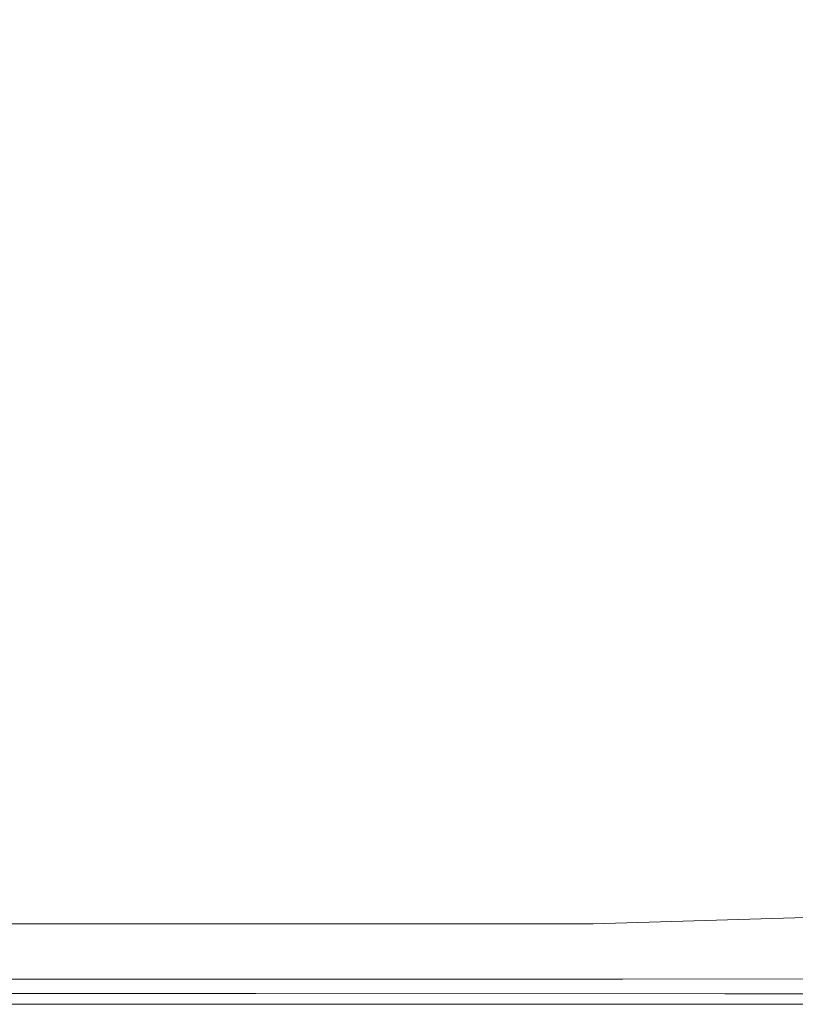
# Model space of a CAD drawing. Extents: x -1414 to 86, y 6 to 707.
# Drawn here: x 0 to 48, y 6 to 67 of the extents above; entities that cross this region are included whole.
import ezdxf

# ---------------------------------------------------------------- set-up
doc = ezdxf.new("R2010")
doc.units = 0
doc.header["$LTSCALE"] = 500
doc.header["$MEASUREMENT"] = 0
doc.layers.add('ARIA_CERAMIKA', color=7, linetype='Continuous')

msp = doc.modelspace()

# ---------------------------------------------------------------- linework, layer by layer
at = {"layer": 'ARIA_CERAMIKA', "lineweight": 0}
for points, invisible_edges in [([(36.622, 112.836, 534.666), (31, 89.688, 534.666), (51.524, 62.567, 534.432), (55.089, 83.844, 534.432)], 15), ([(-9.803, 80.64, 534.744), (16.192, 60.532, 534.666), (24.21, 73.031, 534.666), (0.899, 97.184, 534.744)], 15), ([(47.101, 49.313, 534.432), (51.524, 62.567, 534.432), (31, 89.688, 534.666), (24.21, 73.031, 534.666)], 15), ([(-9.803, 80.64, 534.744), (-22.021, 66.32, 534.744), (6.889, 49.858, 534.666), (16.192, 60.532, 534.666)], 15), ([(41.719, 40.786, 534.432), (47.101, 49.313, 534.432), (24.21, 73.031, 534.666), (16.192, 60.532, 534.666)], 15), ([(-22.021, 66.32, 534.744), (-35.876, 54.461, 534.744), (-3.864, 41.126, 534.666), (6.889, 49.858, 534.666)], 15), ([(66.001, 29.729, 533.963), (68.47, 40.174, 533.963), (51.524, 62.567, 534.432), (47.101, 49.313, 534.432)], 15), ([(41.719, 40.786, 534.432), (16.192, 60.532, 534.666), (6.889, 49.858, 534.666), (35.279, 33.692, 534.432)], 15), ([(35.279, 33.692, 534.432), (6.889, 49.858, 534.666), (-3.864, 41.126, 534.666), (27.571, 28.031, 534.432)], 15), ([(62.797, 24.482, 533.963), (66.001, 29.729, 533.963), (47.101, 49.313, 534.432), (41.719, 40.786, 534.432)], 15), ([(18.387, 23.802, 534.432), (27.571, 28.031, 534.432), (-3.864, 41.126, 534.666), (-16.232, 34.454, 534.666)], 15), ([(62.797, 24.482, 533.963), (41.719, 40.786, 534.432), (35.279, 33.692, 534.432), (58.721, 20.345, 533.963)], 15), ([(7.516, 21.003, 534.432), (18.387, 23.802, 534.432), (-16.232, 34.454, 534.666), (-30.382, 29.961, 534.666)], 15), ([(58.721, 20.345, 533.963), (35.279, 33.692, 534.432), (27.571, 28.031, 534.432), (53.527, 17.219, 533.963)], 15), ([(7.516, 21.003, 534.432), (-30.382, 29.961, 534.666), (-46.478, 27.762, 534.666), (-5.25, 19.633, 534.432)], 15), ([(46.971, 15.006, 533.963), (53.527, 17.219, 533.963), (27.571, 28.031, 534.432), (18.387, 23.802, 534.432)], 15), ([(38.808, 13.606, 533.963), (46.971, 15.006, 533.963), (18.387, 23.802, 534.432), (7.516, 21.003, 534.432)], 15), ([(38.808, 13.606, 533.963), (7.516, 21.003, 534.432), (-5.25, 19.633, 534.432), (28.791, 12.922, 533.963)], 15), ([(28.791, 12.922, 533.963), (-5.25, 19.633, 534.432), (-24.542, 19.287, 534.432), (11.566, 12.749, 533.963)], 15), ([(-18.226, 12.885, 533.963), (11.566, 12.749, 533.963), (-24.542, 19.287, 534.432), (-54.992, 19.559, 534.432)], 15), ([(46.971, 15.006, 533.963), (64.122, 9.728, 533.182), (69.1, 10.732, 533.182), (53.527, 17.219, 533.963)], 15), ([(38.808, 13.606, 533.963), (57.583, 9.169, 533.182), (64.122, 9.728, 533.182), (46.971, 15.006, 533.963)], 15), ([(38.808, 13.606, 533.963), (28.791, 12.922, 533.963), (49.216, 8.895, 533.182), (57.583, 9.169, 533.182)], 15), ([(-65.939, 13.127, 533.963), (-44.764, 8.977, 533.182), (3.834, 8.88, 533.182), (-18.226, 12.885, 533.963)], 15), ([(-18.226, 12.885, 533.963), (3.834, 8.88, 533.182), (33.23, 8.826, 533.182), (11.566, 12.749, 533.963)], 15), ([(28.791, 12.922, 533.963), (11.566, 12.749, 533.963), (33.23, 8.826, 533.182), (49.216, 8.895, 533.182)], 15), ([(35.87, 11.21, -6.256), (49.826, 11.641, -6.256), (50.591, 10.205, -6.256), (36.539, 9.96, -6.256)], 14), ([(16.693, 11.21, -6.256), (17.362, 9.96, -6.256), (-7.944, 9.96, -6.256), (-8.614, 11.21, -6.256)], 7), ([(16.693, 11.21, -6.256), (35.87, 11.21, -6.256), (36.539, 9.96, -6.256), (17.362, 9.96, -6.256)], 14), ([(17.362, 9.96, -6.256), (17.99, 8.788, -6.123), (-7.316, 8.788, -6.123), (-7.944, 9.96, -6.256)], 15), ([(17.362, 9.96, -6.256), (36.539, 9.96, -6.256), (37.167, 8.788, -6.123), (17.99, 8.788, -6.123)], 15), ([(36.539, 9.96, -6.256), (50.591, 10.205, -6.256), (51.289, 8.888, -6.123), (37.167, 8.788, -6.123)], 15), ([(-44.764, 8.977, 533.182), (-34.177, 6.902, 532.166), (14.864, 6.878, 532.166), (3.834, 8.88, 533.182)], 15), ([(18.534, 7.773, -5.724), (-6.773, 7.773, -5.724), (-7.316, 8.788, -6.123), (17.99, 8.788, -6.123)], 14), ([(3.834, 8.88, 533.182), (14.864, 6.878, 532.166), (44.062, 6.864, 532.166), (33.23, 8.826, 533.182)], 13), ([(18.534, 7.773, -5.724), (17.99, 8.788, -6.123), (37.167, 8.788, -6.123), (37.711, 7.773, -5.724)], 15), ([(49.216, 8.895, 533.182), (33.23, 8.826, 533.182), (44.062, 6.864, 532.166), (59.428, 6.881, 532.166)], 15), ([(37.711, 7.773, -5.724), (37.167, 8.788, -6.123), (51.289, 8.888, -6.123), (51.851, 7.81, -5.724)], 15), ([(18.952, 6.991, -4.928), (-6.354, 6.991, -4.928), (-6.773, 7.773, -5.724), (18.534, 7.773, -5.724)], 15), ([(18.952, 6.991, -4.928), (18.534, 7.773, -5.724), (37.711, 7.773, -5.724), (38.129, 6.991, -4.928)], 13), ([(38.129, 6.991, -4.928), (37.711, 7.773, -5.724), (51.851, 7.81, -5.724), (52.263, 7.01, -4.928)], 13), ([(-30.648, 6.21, 530.994), (18.54, 6.21, 530.994), (14.864, 6.878, 532.166), (-34.177, 6.902, 532.166)], 11), ([(18.952, 6.991, -4.928), (19.203, 6.523, -3.6), (-6.103, 6.523, -3.6), (-6.354, 6.991, -4.928)], 15), ([(18.54, 6.21, 530.994), (47.673, 6.21, 530.994), (44.062, 6.864, 532.166), (14.864, 6.878, 532.166)], 15), ([(18.952, 6.991, -4.928), (38.129, 6.991, -4.928), (38.38, 6.523, -3.6), (19.203, 6.523, -3.6)], 15), ([(38.129, 6.991, -4.928), (52.263, 7.01, -4.928), (52.51, 6.53, -3.6), (38.38, 6.523, -3.6)], 15), ([(62.832, 6.21, 530.994), (59.428, 6.881, 532.166), (44.062, 6.864, 532.166), (47.673, 6.21, 530.994)], 13), ([(-30.648, 6.21, 528.494), (-30.648, 6.21, 526.854), (18.54, 6.21, 526.854), (18.54, 6.21, 528.494)], 15), ([(-30.648, 6.21, 524.432), (18.54, 6.21, 524.432), (18.54, 6.21, 526.854), (-30.648, 6.21, 526.854)], 15), ([(-30.648, 6.21, 520.838), (18.54, 6.21, 520.838), (18.54, 6.21, 524.432), (-30.648, 6.21, 524.432)], 15), ([(-30.648, 6.21, 520.838), (-30.648, 6.21, 515.682), (18.54, 6.21, 515.682), (18.54, 6.21, 520.838)], 15), ([(-30.648, 6.21, 502.244), (18.54, 6.21, 502.244), (18.54, 6.21, 509.354), (-30.648, 6.21, 509.354)], 15), ([(-30.648, 6.21, 515.682), (-30.648, 6.21, 509.354), (18.54, 6.21, 509.354), (18.54, 6.21, 515.682)], 15), ([(-30.648, 6.21, 529.744), (-30.648, 6.21, 528.494), (18.54, 6.21, 528.494), (18.54, 6.21, 529.744)], 15), ([(-30.648, 6.21, 494.744), (18.54, 6.21, 494.744), (18.54, 6.21, 502.244), (-30.648, 6.21, 502.244)], 14), ([(-30.648, 6.21, 529.744), (18.54, 6.21, 529.744), (18.54, 6.21, 530.994), (-30.648, 6.21, 530.994)], 15), ([(19.203, 6.523, -3.6), (19.329, 6.288, -0.81), (-5.978, 6.288, -0.81), (-6.103, 6.523, -3.6)], 15), ([(19.371, 6.21, 4.369), (-5.936, 6.21, 4.369), (-5.978, 6.288, -0.81), (19.329, 6.288, -0.81)], 15), ([(19.371, 6.21, 94.057), (19.371, 6.21, 95.619), (-5.936, 6.21, 95.619), (-5.936, 6.21, 94.057)], 15), ([(19.371, 6.21, 98.869), (-5.936, 6.21, 98.869), (-5.936, 6.21, 97.244), (19.371, 6.21, 97.244)], 15), ([(19.371, 6.21, 92.619), (-5.936, 6.21, 92.619), (-5.936, 6.21, 91.197), (19.371, 6.21, 91.197)], 15), ([(19.371, 6.21, 12.869), (19.371, 6.21, 25.619), (-5.936, 6.21, 25.619), (-5.936, 6.21, 12.869)], 15), ([(19.371, 6.21, 396.744), (-5.936, 6.21, 396.744), (-5.936, 6.21, 305.729), (19.371, 6.21, 305.729)], 15), ([(19.371, 6.21, 165.588), (-5.936, 6.21, 165.588), (-5.936, 6.21, 128.432), (19.371, 6.21, 128.432)], 15), ([(19.371, 6.21, 100.432), (-5.936, 6.21, 100.432), (-5.936, 6.21, 98.869), (19.371, 6.21, 98.869)], 15), ([(19.371, 6.21, 85.932), (-5.936, 6.21, 85.932), (-5.936, 6.21, 82.627), (19.371, 6.21, 82.627)], 15), ([(19.371, 6.21, 77.088), (19.371, 6.21, 82.627), (-5.936, 6.21, 82.627), (-5.936, 6.21, 77.088)], 15), ([(19.371, 6.21, 55.463), (-5.936, 6.21, 55.463), (-5.936, 6.21, 40.518), (19.371, 6.21, 40.518)], 15), ([(19.371, 6.21, 68.354), (19.371, 6.21, 77.088), (-5.936, 6.21, 77.088), (-5.936, 6.21, 68.354)], 15), ([(19.371, 6.21, 12.869), (-5.936, 6.21, 12.869), (-5.936, 6.21, 4.369), (19.371, 6.21, 4.369)], 15), ([(19.371, 6.21, 94.057), (-5.936, 6.21, 94.057), (-5.936, 6.21, 92.619), (19.371, 6.21, 92.619)], 15), ([(19.371, 6.21, 100.432), (19.371, 6.21, 101.869), (-5.936, 6.21, 101.869), (-5.936, 6.21, 100.432)], 15), ([(19.371, 6.21, 226.682), (19.371, 6.21, 305.729), (-5.936, 6.21, 305.729), (-5.936, 6.21, 226.682)], 15), ([(19.371, 6.21, 95.619), (19.371, 6.21, 97.244), (-5.936, 6.21, 97.244), (-5.936, 6.21, 95.619)], 15), ([(19.371, 6.21, 89.682), (19.371, 6.21, 91.197), (-5.936, 6.21, 91.197), (-5.936, 6.21, 89.682)], 15), ([(19.371, 6.21, 165.588), (19.371, 6.21, 226.682), (-5.936, 6.21, 226.682), (-5.936, 6.21, 165.588)], 15), ([(19.371, 6.21, 25.619), (19.371, 6.21, 40.518), (-5.936, 6.21, 40.518), (-5.936, 6.21, 25.619)], 15), ([(19.371, 6.21, 101.869), (19.371, 6.21, 109.197), (-5.936, 6.21, 109.197), (-5.936, 6.21, 101.869)], 15), ([(19.371, 6.21, 128.432), (-5.936, 6.21, 128.432), (-5.936, 6.21, 109.197), (19.371, 6.21, 109.197)], 15), ([(19.371, 6.21, 87.963), (-5.936, 6.21, 87.963), (-5.936, 6.21, 85.932), (19.371, 6.21, 85.932)], 15), ([(19.371, 6.21, 68.354), (-5.936, 6.21, 68.354), (-5.936, 6.21, 55.463), (19.371, 6.21, 55.463)], 15), ([(19.37, 6.21, 493.744), (-5.936, 6.21, 493.744), (-5.936, 6.21, 396.744), (19.371, 6.21, 396.744)], 14), ([(19.371, 6.21, 87.963), (19.371, 6.21, 89.682), (-5.936, 6.21, 89.682), (-5.936, 6.21, 87.963)], 15), ([(18.54, 6.21, 524.432), (47.673, 6.21, 524.432), (47.673, 6.21, 526.854), (18.54, 6.21, 526.854)], 15), ([(18.54, 6.21, 520.838), (47.673, 6.21, 520.838), (47.673, 6.21, 524.432), (18.54, 6.21, 524.432)], 15), ([(18.54, 6.21, 515.682), (18.54, 6.21, 509.354), (47.673, 6.21, 509.354), (47.673, 6.21, 515.682)], 15), ([(18.54, 6.21, 502.244), (47.673, 6.21, 502.244), (47.673, 6.21, 509.354), (18.54, 6.21, 509.354)], 15), ([(18.54, 6.21, 520.838), (18.54, 6.21, 515.682), (47.673, 6.21, 515.682), (47.673, 6.21, 520.838)], 15), ([(18.54, 6.21, 529.744), (18.54, 6.21, 528.494), (47.673, 6.21, 528.494), (47.673, 6.21, 529.744)], 15), ([(18.54, 6.21, 529.744), (47.673, 6.21, 529.744), (47.673, 6.21, 530.994), (18.54, 6.21, 530.994)], 15), ([(18.54, 6.21, 494.744), (47.673, 6.21, 494.744), (47.673, 6.21, 502.244), (18.54, 6.21, 502.244)], 14), ([(18.54, 6.21, 528.494), (18.54, 6.21, 526.854), (47.673, 6.21, 526.854), (47.673, 6.21, 528.494)], 15), ([(19.203, 6.523, -3.6), (38.38, 6.523, -3.6), (38.506, 6.288, -0.81), (19.329, 6.288, -0.81)], 15), ([(19.371, 6.21, 4.369), (19.329, 6.288, -0.81), (38.506, 6.288, -0.81), (38.548, 6.21, 4.369)], 15), ([(19.37, 6.21, 493.744), (19.371, 6.21, 396.744), (38.548, 6.21, 396.744), (38.548, 6.21, 493.744)], 7), ([(19.371, 6.21, 12.869), (19.371, 6.21, 4.369), (38.548, 6.21, 4.369), (38.548, 6.21, 12.869)], 15), ([(19.371, 6.21, 128.432), (19.371, 6.21, 109.197), (38.548, 6.21, 109.197), (38.548, 6.21, 128.432)], 15), ([(19.371, 6.21, 98.869), (19.371, 6.21, 97.244), (38.548, 6.21, 97.244), (38.548, 6.21, 98.869)], 15), ([(19.371, 6.21, 94.057), (38.548, 6.21, 94.057), (38.548, 6.21, 95.619), (19.371, 6.21, 95.619)], 15), ([(19.371, 6.21, 100.432), (38.548, 6.21, 100.432), (38.548, 6.21, 101.869), (19.371, 6.21, 101.869)], 15), ([(19.371, 6.21, 85.932), (19.371, 6.21, 82.627), (38.548, 6.21, 82.627), (38.548, 6.21, 85.932)], 15), ([(19.371, 6.21, 101.869), (38.548, 6.21, 101.869), (38.548, 6.21, 109.197), (19.371, 6.21, 109.197)], 15), ([(19.371, 6.21, 87.963), (19.371, 6.21, 85.932), (38.548, 6.21, 85.932), (38.548, 6.21, 87.963)], 15), ([(19.371, 6.21, 87.963), (38.548, 6.21, 87.963), (38.548, 6.21, 89.682), (19.371, 6.21, 89.682)], 15), ([(19.371, 6.21, 89.682), (38.548, 6.21, 89.682), (38.548, 6.21, 91.197), (19.371, 6.21, 91.197)], 15), ([(19.371, 6.21, 165.588), (38.548, 6.21, 165.588), (38.548, 6.21, 226.682), (19.371, 6.21, 226.682)], 15), ([(19.371, 6.21, 12.869), (38.548, 6.21, 12.869), (38.548, 6.21, 25.619), (19.371, 6.21, 25.619)], 15), ([(19.371, 6.21, 226.682), (38.548, 6.21, 226.682), (38.548, 6.21, 305.729), (19.371, 6.21, 305.729)], 15), ([(19.371, 6.21, 165.588), (19.371, 6.21, 128.432), (38.548, 6.21, 128.432), (38.548, 6.21, 165.588)], 15), ([(19.371, 6.21, 100.432), (19.371, 6.21, 98.869), (38.548, 6.21, 98.869), (38.548, 6.21, 100.432)], 15), ([(19.371, 6.21, 396.744), (19.371, 6.21, 305.729), (38.548, 6.21, 305.729), (38.548, 6.21, 396.744)], 15), ([(19.371, 6.21, 92.619), (19.371, 6.21, 91.197), (38.548, 6.21, 91.197), (38.548, 6.21, 92.619)], 15), ([(19.371, 6.21, 94.057), (19.371, 6.21, 92.619), (38.548, 6.21, 92.619), (38.548, 6.21, 94.057)], 15), ([(19.371, 6.21, 77.088), (38.548, 6.21, 77.088), (38.548, 6.21, 82.627), (19.371, 6.21, 82.627)], 15), ([(19.371, 6.21, 25.619), (38.548, 6.21, 25.619), (38.548, 6.21, 40.518), (19.371, 6.21, 40.518)], 15), ([(19.371, 6.21, 68.354), (19.371, 6.21, 55.463), (38.548, 6.21, 55.463), (38.548, 6.21, 68.354)], 15), ([(19.371, 6.21, 55.463), (19.371, 6.21, 40.518), (38.548, 6.21, 40.518), (38.548, 6.21, 55.463)], 15), ([(19.371, 6.21, 95.619), (38.548, 6.21, 95.619), (38.548, 6.21, 97.244), (19.371, 6.21, 97.244)], 15), ([(19.371, 6.21, 68.354), (38.548, 6.21, 68.354), (38.548, 6.21, 77.088), (19.371, 6.21, 77.088)], 15), ([(38.38, 6.523, -3.6), (52.51, 6.53, -3.6), (52.634, 6.29, -0.81), (38.506, 6.288, -0.81)], 15), ([(38.548, 6.21, 4.369), (38.506, 6.288, -0.81), (52.634, 6.29, -0.81), (52.675, 6.21, 4.369)], 15), ([(38.548, 6.21, 87.963), (52.675, 6.21, 87.963), (52.675, 6.21, 89.682), (38.548, 6.21, 89.682)], 15), ([(38.548, 6.21, 98.869), (38.548, 6.21, 97.244), (52.675, 6.21, 97.244), (52.675, 6.21, 98.869)], 15), ([(38.548, 6.21, 493.744), (38.548, 6.21, 396.744), (52.675, 6.21, 396.744), (52.675, 6.21, 493.744)], 7), ([(38.548, 6.21, 68.354), (38.548, 6.21, 55.463), (52.675, 6.21, 55.463), (52.675, 6.21, 68.354)], 15), ([(38.548, 6.21, 55.463), (38.548, 6.21, 40.518), (52.675, 6.21, 40.518), (52.675, 6.21, 55.463)], 15), ([(38.548, 6.21, 12.869), (38.548, 6.21, 4.369), (52.675, 6.21, 4.369), (52.675, 6.21, 12.869)], 15), ([(38.548, 6.21, 85.932), (38.548, 6.21, 82.627), (52.675, 6.21, 82.627), (52.675, 6.21, 85.932)], 15), ([(38.548, 6.21, 68.354), (52.675, 6.21, 68.354), (52.675, 6.21, 77.088), (38.548, 6.21, 77.088)], 15), ([(38.548, 6.21, 128.432), (38.548, 6.21, 109.197), (52.675, 6.21, 109.197), (52.675, 6.21, 128.432)], 15), ([(38.548, 6.21, 165.588), (52.675, 6.21, 165.588), (52.675, 6.21, 226.682), (38.548, 6.21, 226.682)], 15), ([(38.548, 6.21, 94.057), (38.548, 6.21, 92.619), (52.675, 6.21, 92.619), (52.675, 6.21, 94.057)], 15), ([(38.548, 6.21, 396.744), (38.548, 6.21, 305.729), (52.675, 6.21, 305.729), (52.675, 6.21, 396.744)], 15), ([(38.548, 6.21, 87.963), (38.548, 6.21, 85.932), (52.675, 6.21, 85.932), (52.675, 6.21, 87.963)], 15), ([(38.548, 6.21, 94.057), (52.675, 6.21, 94.057), (52.675, 6.21, 95.619), (38.548, 6.21, 95.619)], 15), ([(38.548, 6.21, 12.869), (52.675, 6.21, 12.869), (52.675, 6.21, 25.619), (38.548, 6.21, 25.619)], 15), ([(38.548, 6.21, 95.619), (52.675, 6.21, 95.619), (52.675, 6.21, 97.244), (38.548, 6.21, 97.244)], 15), ([(38.548, 6.21, 77.088), (52.675, 6.21, 77.088), (52.675, 6.21, 82.627), (38.548, 6.21, 82.627)], 15), ([(38.548, 6.21, 101.869), (52.675, 6.21, 101.869), (52.675, 6.21, 109.197), (38.548, 6.21, 109.197)], 15), ([(38.548, 6.21, 100.432), (52.675, 6.21, 100.432), (52.675, 6.21, 101.869), (38.548, 6.21, 101.869)], 15), ([(38.548, 6.21, 165.588), (38.548, 6.21, 128.432), (52.675, 6.21, 128.432), (52.675, 6.21, 165.588)], 15), ([(38.548, 6.21, 92.619), (38.548, 6.21, 91.197), (52.675, 6.21, 91.197), (52.675, 6.21, 92.619)], 15), ([(38.548, 6.21, 226.682), (52.675, 6.21, 226.682), (52.675, 6.21, 305.729), (38.548, 6.21, 305.729)], 15), ([(38.548, 6.21, 25.619), (52.675, 6.21, 25.619), (52.675, 6.21, 40.518), (38.548, 6.21, 40.518)], 15), ([(38.548, 6.21, 89.682), (52.675, 6.21, 89.682), (52.675, 6.21, 91.197), (38.548, 6.21, 91.197)], 15), ([(38.548, 6.21, 100.432), (38.548, 6.21, 98.869), (52.675, 6.21, 98.869), (52.675, 6.21, 100.432)], 15), ([(62.832, 6.21, 528.494), (47.673, 6.21, 528.494), (47.673, 6.21, 526.854), (62.832, 6.21, 526.854)], 15), ([(62.832, 6.21, 520.838), (47.673, 6.21, 520.838), (47.673, 6.21, 515.682), (62.832, 6.21, 515.682)], 15), ([(62.832, 6.21, 515.682), (47.673, 6.21, 515.682), (47.673, 6.21, 509.354), (62.832, 6.21, 509.354)], 15), ([(62.832, 6.21, 529.744), (47.673, 6.21, 529.744), (47.673, 6.21, 528.494), (62.832, 6.21, 528.494)], 15), ([(62.832, 6.21, 520.838), (62.832, 6.21, 524.432), (47.673, 6.21, 524.432), (47.673, 6.21, 520.838)], 15), ([(62.832, 6.21, 524.432), (62.832, 6.21, 526.854), (47.673, 6.21, 526.854), (47.673, 6.21, 524.432)], 15), ([(62.832, 6.21, 529.744), (62.832, 6.21, 530.994), (47.673, 6.21, 530.994), (47.673, 6.21, 529.744)], 15), ([(62.832, 6.21, 494.744), (62.832, 6.21, 502.244), (47.673, 6.21, 502.244), (47.673, 6.21, 494.744)], 7), ([(62.832, 6.21, 502.244), (62.832, 6.21, 509.354), (47.673, 6.21, 509.354), (47.673, 6.21, 502.244)], 15)]:
    msp.add_3dface(points, dxfattribs=dict(at, invisible_edges=invisible_edges))

doc.saveas('drawing.dxf')
